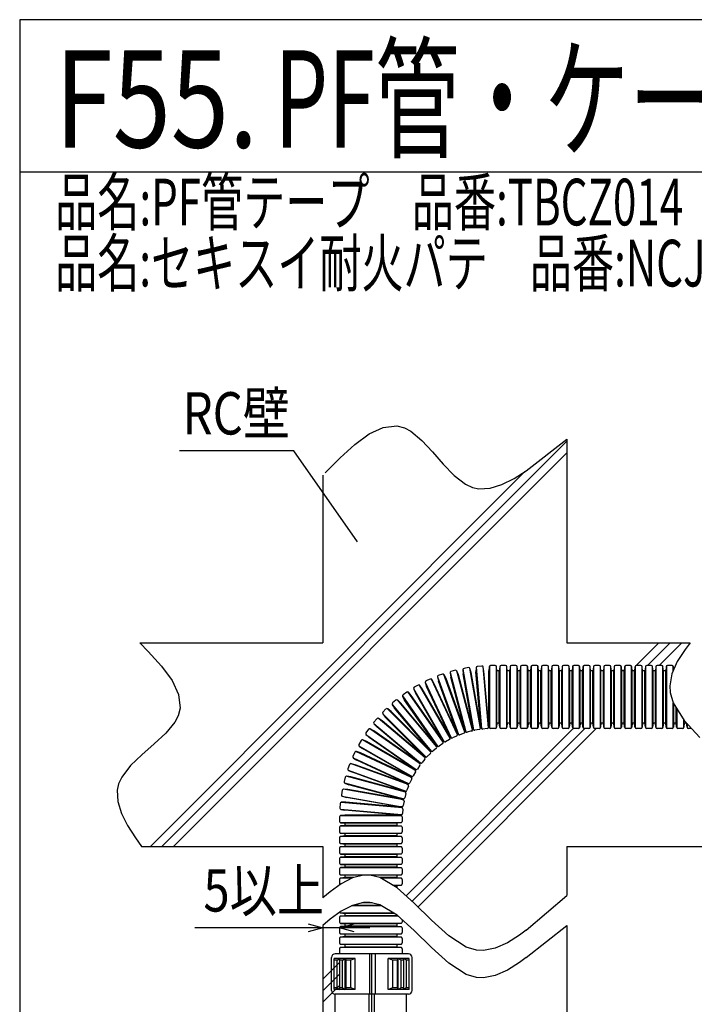
# Model space of a CAD drawing. Extents: x 7271 to 8606, y -7525 to -5689.
# Drawn here: x 7271 to 7603, y -6173 to -5689 of the extents above; entities that cross this region are included whole.
import ezdxf
from ezdxf.enums import TextEntityAlignment as Align

# ---------------------------------------------------------------- set-up
doc = ezdxf.new("R2010")
doc.units = 0
doc.header["$LTSCALE"] = 3
for name, color, linetype in [('TFAS-0004', 7, 'CONTINUOUS'), ('TFAS-0005', 7, 'CONTINUOUS'), ('TFAS-0006', 7, 'CONTINUOUS'), ('TFAS-0007', 7, 'CONTINUOUS'), ('TFAS-0014', 7, 'CONTINUOUS')]:
    doc.layers.add(name, color=color, linetype=linetype)
doc.styles.add('STYLE1', font='txt', dxfattribs={"bigfont": 'extfont2'})
doc.styles.add('STYLE2', font='txt', dxfattribs={"bigfont": 'extfont2'})
doc.styles.add('STYLE3', font='txt', dxfattribs={"bigfont": 'extfont2'})

# ---------------------------------------------------------------- blocks, each defined once
blk = doc.blocks.new('INS-GV1GF')
at = {"layer": 'TFAS-0006', "color": 7, "linetype": 'CONTINUOUS', "style": 'STYLE2'}
for s, width, p in [('品名:PF管テープ\u3000品番:TBCZ014', 0.66186, (-170.1, 28.5)), ('品名:セキスイ耐火パテ\u3000品番:NCJM001', 0.66116, (-170.1, -1.5))]:
    blk.add_text(s, height=22.95, dxfattribs=dict(at, width=width)).set_placement(p, align=Align.TOP_LEFT)
blk = doc.blocks.new('INS-G5SMB')
at = {"layer": 'TFAS-0014', "color": 7, "linetype": 'CONTINUOUS'}
for p, q in [((-19.82, 12.85), (-19.82, 29.05)), ((17.98, 30.85), (-18.02, 30.85)), ((-0.92, 11.05), (-0.92, 30.85)), ((-0.02, -14.6), (-0.02, 30.85)), ((1.78, 11.05), (1.78, 30.85)), ((19.78, 12.85), (19.78, 29.05)), ((-18.47, 13.3), (-18.47, 28.6)), ((-8.12, 28.6), (-18.47, 28.6)), ((-17.12, 27.7), (-18.47, 27.7)), ((-17.12, 27.7), (-15.77, 28.6)), ((-17.12, 25.24), (-17.12, 27.7)), ((-17.12, 14.2), (-17.12, 25.24)), ((-15.77, 13.3), (-15.77, 28.6)), ((-14.42, 27.7), (-15.77, 27.7)), ((-14.42, 27.7), (-13.07, 28.6)), ((-14.42, 14.2), (-14.42, 27.7)), ((-13.07, 13.3), (-13.07, 28.6)), ((-12.62, 27.7), (-13.07, 28.6)), ((-12.62, 14.2), (-12.62, 27.7)), ((-10.37, 27.7), (-12.62, 27.7)), ((-8.12, 28.6), (-10.37, 27.7)), ((-10.37, 14.2), (-10.37, 27.7)), ((-8.12, 13.3), (-8.12, 28.6)), ((8.08, 13.3), (8.08, 28.6)), ((10.33, 27.7), (8.08, 28.6)), ((18.43, 28.6), (8.08, 28.6)), ((10.33, 14.2), (10.33, 27.7)), ((12.58, 27.7), (10.33, 27.7)), ((12.58, 27.7), (13.03, 28.6)), ((12.58, 14.2), (12.58, 27.7)), ((13.03, 13.3), (13.03, 28.6)), ((14.38, 27.7), (13.03, 28.6)), ((14.38, 14.2), (14.38, 27.7)), ((15.17, 27.7), (14.38, 27.7)), ((15.73, 27.7), (15.17, 27.7)), ((15.73, 13.3), (15.73, 28.6)), ((17.08, 27.7), (15.73, 28.6)), ((17.08, 14.2), (17.08, 27.7)), ((18.43, 27.7), (17.08, 27.7)), ((18.43, 13.3), (18.43, 28.6)), ((14.38, 14.2), (14.38, 17.2)), ((-17.12, 14.2), (-18.47, 14.2)), ((-8.12, 13.3), (-18.47, 13.3)), ((-18.02, -12.35), (-18.02, 11.05)), ((17.98, 11.05), (-18.02, 11.05)), ((-17.12, 14.2), (-15.77, 13.3)), ((-14.42, 14.2), (-15.77, 14.2)), ((-14.42, 14.2), (-13.07, 13.3)), ((-12.62, 14.2), (-13.07, 13.3)), ((-10.37, 14.2), (-12.62, 14.2)), ((-8.12, 13.3), (-10.37, 14.2)), ((-1.37, -11.9), (-1.37, 11.05)), ((1.33, -11.9), (1.33, 11.05)), ((10.33, 14.2), (8.08, 13.3)), ((18.43, 13.3), (8.08, 13.3)), ((12.58, 14.2), (10.33, 14.2)), ((12.58, 14.2), (13.03, 13.3)), ((14.38, 14.2), (13.03, 13.3)), ((15.73, 14.2), (14.38, 14.2)), ((17.08, 14.2), (15.73, 13.3)), ((18.43, 14.2), (17.08, 14.2)), ((17.08, -12.35), (17.08, 11.05)), ((-18.92, -14.6), (-18.92, -12.35)), ((-18.02, -12.35), (-18.92, -12.35)), ((-18.02, -11.9), (17.08, -11.9)), ((-18.02, -12.35), (17.08, -12.35)), ((17.08, -12.35), (18.88, -12.35)), ((18.88, -14.6), (18.88, -12.35)), ((19.78, -14.6), (-19.82, -14.6)), ((-18.92, -14.6), (-19.82, -14.6)), ((-19.78, -23.31), (-19.78, -18.61)), ((-16.18, -25.45), (-16.18, -18.61)), ((-12.58, -25.45), (-12.58, -18.61)), ((-7.18, -25.45), (-7.18, -18.61)), ((-4.48, -25.45), (-4.48, -18.61)), ((4.52, -25.45), (4.52, -18.61)), ((7.22, -25.45), (7.22, -18.61)), ((12.62, -25.45), (12.62, -18.61)), ((16.22, -25.45), (16.22, -18.61)), ((19.78, -14.6), (18.88, -14.6)), ((19.82, -25.45), (19.82, -18.61)), ((-19.78, -25.45), (-19.78, -23.31)), ((-18.88, -26.35), (-17.08, -26.35)), ((16.22, -27.25), (-16.18, -27.25)), ((-16.18, -29.05), (-16.18, -27.25)), ((-15.28, -30.85), (-15.28, -27.25)), ((-8.08, -26.35), (-11.68, -26.35)), ((3.62, -26.35), (-3.58, -26.35)), ((11.72, -26.35), (8.12, -26.35)), ((15.32, -30.85), (15.32, -27.25)), ((16.22, -29.05), (16.22, -27.25)), ((18.92, -26.35), (17.12, -26.35)), ((15.32, -29.95), (-15.28, -29.95)), ((-15.28, -30.85), (15.32, -30.85))]:
    blk.add_line(p, q, dxfattribs=at)
for centre, radius, start, end in [((-18.02, 29.05), 1.8, 90, 180), ((17.98, 29.05), 1.8, 0, 90), ((-18.02, 12.85), 1.8, 180, 270), ((17.98, 12.85), 1.8, 270, 0), ((-18.88, -25.45), 0.9, 180, 270), ((-17.08, -25.45), 0.9, 270, 0), ((-16.18, -26.35), 0.9, 180, 270), ((-11.68, -25.45), 0.9, 180, 270), ((-8.08, -25.45), 0.9, 270, 0), ((-3.58, -25.45), 0.9, 180, 270), ((3.62, -25.45), 0.9, 270, 0), ((8.12, -25.45), 0.9, 180, 270), ((11.72, -25.45), 0.9, 270, 0), ((17.12, -25.45), 0.9, 180, 270), ((16.22, -26.35), 0.9, 270, 0), ((18.92, -25.45), 0.9, 270, 0), ((-15.28, -29.05), 0.9, 180, 270), ((15.32, -29.05), 0.9, 270, 0)]:
    blk.add_arc(centre, radius, start, end, dxfattribs=at)
blk = doc.blocks.new('INS-G81GE')
at = {"layer": 'TFAS-0014', "color": 7, "linetype": 'CONTINUOUS'}
for p, q in [((-19.09, 14.86), (-19.31, 12.83)), ((-19.03, 15.08), (-19.03, -15.08)), ((-16.22, 15.45), (-18.44, 15.45)), ((-15.63, -15.08), (-15.63, 15.08)), ((-15.35, 12.83), (-15.57, 14.86)), ((-13.98, 14.86), (-14.19, 12.83)), ((-13.92, 15.08), (-13.92, -15.08)), ((-11.1, 15.45), (-13.33, 15.45)), ((-10.51, -15.08), (-10.51, 15.08)), ((-10.24, 12.83), (-10.45, 14.86)), ((-8.86, 14.86), (-9.07, 12.83)), ((-8.8, 15.08), (-8.8, -15.08)), ((-5.98, 15.45), (-8.21, 15.45)), ((-5.39, -15.08), (-5.39, 15.08)), ((-5.12, 12.83), (-5.33, 14.86)), ((-3.74, 14.86), (-3.96, 12.83)), ((-3.68, 15.08), (-3.68, -15.08)), ((-0.86, 15.45), (-3.09, 15.45)), ((-0.28, -15.08), (-0.28, 15.08)), ((0, 12.83), (-0.21, 14.86)), ((1.38, 14.86), (1.16, 12.83)), ((1.44, 15.08), (1.44, -15.08)), ((4.25, 15.45), (2.03, 15.45)), ((4.84, -15.08), (4.84, 15.08)), ((5.12, 12.83), (4.9, 14.86)), ((6.49, 14.86), (6.28, 12.83)), ((6.56, 15.08), (6.56, -15.08)), ((9.37, 15.45), (7.14, 15.45)), ((9.96, -15.08), (9.96, 15.08)), ((10.24, 12.83), (10.02, 14.86)), ((11.61, 14.86), (11.4, 12.83)), ((11.67, 15.08), (11.67, -15.08)), ((14.49, 15.45), (12.26, 15.45)), ((15.08, -15.08), (15.08, 15.08)), ((15.35, 12.83), (15.14, 14.86)), ((16.73, 14.86), (16.52, 12.83)), ((16.79, 15.08), (16.79, -15.08)), ((19.61, 15.45), (17.38, 15.45)), ((20.2, -15.08), (20.2, 15.08)), ((20.47, 12.83), (20.26, 14.86)), ((-19.31, 12.83), (-20.47, 12.83)), ((-19.31, -12.83), (-19.31, 12.83)), ((-14.19, 12.83), (-15.35, 12.83)), ((-15.35, -12.83), (-15.35, 12.83)), ((-14.19, -12.83), (-14.19, 12.83)), ((-9.07, 12.83), (-10.24, 12.83)), ((-10.24, -12.83), (-10.24, 12.83)), ((-9.07, -12.83), (-9.07, 12.83)), ((-3.96, 12.83), (-5.12, 12.83)), ((-5.12, -12.83), (-5.12, 12.83)), ((-3.96, -12.83), (-3.96, 12.83)), ((1.16, 12.83), (0, 12.83)), ((0, -12.83), (0, 12.83)), ((1.16, -12.83), (1.16, 12.83)), ((5.12, -12.83), (5.12, 12.83)), ((6.28, 12.83), (5.12, 12.83)), ((6.28, -12.83), (6.28, 12.83)), ((11.4, 12.83), (10.24, 12.83)), ((10.24, -12.83), (10.24, 12.83)), ((11.4, -12.83), (11.4, 12.83)), ((16.52, 12.83), (15.35, 12.83)), ((15.35, -12.83), (15.35, 12.83)), ((16.52, -12.83), (16.52, 12.83)), ((20.47, -12.83), (20.47, 12.83)), ((-19.31, -12.83), (-20.47, -12.83)), ((-19.09, -14.86), (-19.31, -12.83)), ((-15.35, -12.83), (-15.57, -14.86)), ((-14.19, -12.83), (-15.35, -12.83)), ((-13.98, -14.86), (-14.19, -12.83)), ((-10.24, -12.83), (-10.45, -14.86)), ((-9.07, -12.83), (-10.24, -12.83)), ((-8.86, -14.86), (-9.07, -12.83)), ((-5.12, -12.83), (-5.33, -14.86)), ((-3.96, -12.83), (-5.12, -12.83)), ((-3.74, -14.86), (-3.96, -12.83)), ((0, -12.83), (-0.21, -14.86)), ((1.16, -12.83), (0, -12.83)), ((1.38, -14.86), (1.16, -12.83)), ((5.12, -12.83), (4.9, -14.86)), ((6.28, -12.83), (5.12, -12.83)), ((6.49, -14.86), (6.28, -12.83)), ((10.24, -12.83), (10.02, -14.86)), ((11.4, -12.83), (10.24, -12.83)), ((11.61, -14.86), (11.4, -12.83)), ((15.35, -12.83), (15.14, -14.86)), ((16.52, -12.83), (15.35, -12.83)), ((16.73, -14.86), (16.52, -12.83)), ((20.47, -12.83), (20.26, -14.86)), ((-16.22, -15.45), (-18.44, -15.45)), ((-11.1, -15.45), (-13.33, -15.45)), ((-5.98, -15.45), (-8.21, -15.45)), ((-0.86, -15.45), (-3.09, -15.45)), ((4.25, -15.45), (2.03, -15.45)), ((9.37, -15.45), (7.14, -15.45)), ((14.49, -15.45), (12.26, -15.45)), ((19.61, -15.45), (17.38, -15.45))]:
    blk.add_line(p, q, dxfattribs=at)
for centre, start, end in [((-18.44, 14.79), 90, 174), ((-16.22, 14.79), 6, 90), ((-13.33, 14.79), 90, 174), ((-11.1, 14.79), 6, 90), ((-8.21, 14.79), 90, 174), ((-5.98, 14.79), 6, 90), ((-3.09, 14.79), 90, 174), ((-0.86, 14.79), 6, 90), ((2.03, 14.79), 90, 174), ((4.25, 14.79), 6, 90), ((7.14, 14.79), 90, 174), ((9.37, 14.79), 6, 90), ((12.26, 14.79), 90, 174), ((14.49, 14.79), 6, 90), ((17.38, 14.79), 90, 174), ((19.61, 14.79), 6, 90), ((-18.44, -14.79), 186, 270), ((-16.22, -14.79), 270, 354), ((-13.33, -14.79), 186, 270), ((-11.1, -14.79), 270, 354), ((-8.21, -14.79), 186, 270), ((-5.98, -14.79), 270, 354), ((-3.09, -14.79), 186, 270), ((-0.86, -14.79), 270, 354), ((2.03, -14.79), 186, 270), ((4.25, -14.79), 270, 354), ((7.14, -14.79), 186, 270), ((9.37, -14.79), 270, 354), ((12.26, -14.79), 186, 270), ((14.49, -14.79), 270, 354), ((17.38, -14.79), 186, 270), ((19.61, -14.79), 270, 354)]:
    blk.add_arc(centre, 0.655, start, end, dxfattribs=at)
blk = doc.blocks.new('INS-G7K2R')
at = {"layer": 'TFAS-0014', "color": 7, "linetype": 'CONTINUOUS'}
for p, q in [((37.85, 38.71), (35.62, 38.71)), ((11.98, 34.54), (9.89, 33.78)), ((22.97, 6.06), (12.66, 34.4)), ((13.68, 32.38), (12.79, 34.22)), ((15.66, 35.34), (23.46, 6.22)), ((15.66, 35.12), (15.98, 33.1)), ((18.28, 36.43), (16.13, 35.85)), ((26.75, 7.1), (18.95, 36.23)), ((19.8, 34.12), (19.06, 36.03)), ((26.44, 9.34), (19.8, 34.12)), ((22, 36.68), (22.14, 34.64)), ((22.02, 36.91), (27.26, 7.21)), ((26.6, 9.38), (22.14, 34.64)), ((24.73, 37.76), (22.54, 37.37)), ((30.61, 7.8), (25.37, 37.5)), ((26.04, 35.33), (25.47, 37.3)), ((30.49, 10.06), (26.04, 35.33)), ((28.45, 37.69), (28.42, 35.64)), ((30.65, 10.09), (28.42, 35.64)), ((28.5, 37.91), (31.12, 7.87)), ((31.27, 38.52), (29.05, 38.33)), ((34.52, 8.17), (31.89, 38.21)), ((32.36, 35.99), (31.97, 38)), ((34.59, 10.43), (32.36, 35.99)), ((34.97, 38.13), (34.76, 36.09)), ((34.76, 10.44), (34.76, 36.09)), ((35.03, 38.34), (35.03, 8.19)), ((38.44, 8.19), (38.44, 38.34)), ((38.71, 36.09), (38.5, 38.13)), ((38.71, 10.44), (38.71, 36.09)), ((-0.02, 29.16), (-1.95, 28.05)), ((15.75, 3.02), (0.67, 29.14)), ((3.46, 30.59), (16.21, 3.26)), ((3.5, 30.37), (4.16, 28.43)), ((5.86, 32.11), (3.84, 31.17)), ((19.29, 4.7), (6.55, 32.03)), ((7.75, 30.11), (6.7, 31.86)), ((18.59, 6.85), (7.75, 30.11)), ((9.46, 33.23), (19.77, 4.9)), ((9.47, 33.01), (9.97, 31.03)), ((18.74, 6.92), (9.97, 31.03)), ((22.46, 8.27), (13.68, 32.38)), ((22.62, 8.32), (15.98, 33.1)), ((-5.63, 25.71), (-7.45, 24.43)), ((12.36, 1.04), (-4.93, 25.74)), ((-3.42, 24.06), (-4.76, 25.6)), ((-2.28, 27.43), (12.8, 1.32)), ((-2.22, 27.22), (-1.39, 25.35)), ((11.44, 3.13), (-1.39, 25.35)), ((2.03, 27.33), (0.83, 28.98)), ((14.86, 5.11), (2.03, 27.33)), ((15.01, 5.18), (4.16, 28.43)), ((-12.83, 19.68), (6.56, -3.42)), ((-12.74, 19.48), (-11.59, 17.78)), ((-10.91, 21.78), (-12.61, 20.35)), ((9.16, -1.23), (-10.22, 21.87)), ((-8.56, 20.33), (-10.03, 21.75)), ((7.93, 0.67), (-8.56, 20.33)), ((-7.72, 23.79), (9.57, -0.91)), ((-7.65, 23.58), (-6.66, 21.79)), ((8.06, 0.77), (-6.66, 21.79)), ((11.3, 3.04), (-3.42, 24.06)), ((-17.56, 15.15), (3.77, -6.17)), ((-17.45, 14.95), (-16.16, 13.36)), ((-15.83, 17.4), (-17.4, 15.83)), ((6.17, -3.77), (-15.15, 17.56)), ((-13.36, 16.16), (-14.95, 17.45)), ((4.78, -1.98), (-13.36, 16.16)), ((4.9, -1.87), (-11.59, 17.78)), ((-21.87, 10.22), (1.23, -9.16)), ((-20.35, 12.61), (-21.78, 10.91)), ((-21.75, 10.03), (-20.33, 8.56)), ((3.42, -6.55), (-19.68, 12.83)), ((-17.78, 11.59), (-19.48, 12.74)), ((1.87, -4.9), (-17.78, 11.59)), ((1.98, -4.78), (-16.16, 13.36)), ((30.49, 10.06), (30.63, 8.02)), ((31.04, 8.08), (30.65, 10.09)), ((34.59, 10.43), (34.56, 8.39)), ((34.97, 8.4), (34.76, 10.44)), ((38.71, 10.44), (38.5, 8.4)), ((-25.74, 4.93), (-1.04, -12.36)), ((-24.43, 7.45), (-25.71, 5.63)), ((0.91, -9.57), (-23.79, 7.72)), ((-21.79, 6.66), (-23.58, 7.65)), ((-0.77, -8.06), (-21.79, 6.66)), ((-0.67, -7.93), (-20.33, 8.56)), ((14.86, 5.11), (15.69, 3.24)), ((16.06, 3.43), (15.01, 5.18)), ((18.59, 6.85), (19.26, 4.92)), ((19.64, 5.08), (18.74, 6.92)), ((22.54, 5.51), (20.45, 4.75)), ((22.46, 8.27), (22.95, 6.29)), ((23.35, 6.41), (22.62, 8.32)), ((26.28, 6.59), (24.13, 6.01)), ((26.44, 9.34), (26.76, 7.32)), ((27.16, 7.41), (26.6, 9.38)), ((30.09, 7.33), (27.9, 6.95)), ((33.96, 7.75), (31.74, 7.55)), ((37.85, 7.82), (35.62, 7.82)), ((-28.05, 1.95), (-29.16, 0.03)), ((-1.32, -12.8), (-27.43, 2.28)), ((-25.35, 1.39), (-27.21, 2.22)), ((-25.6, 4.76), (-24.06, 3.42)), ((-3.13, -11.44), (-25.35, 1.39)), ((-3.04, -11.3), (-24.06, 3.42)), ((7.93, 0.67), (9.07, -1.02)), ((9.4, -0.77), (8.06, 0.77)), ((12.09, 0.4), (10.27, -0.88)), ((11.3, 3.04), (12.29, 1.25)), ((12.64, 1.47), (11.44, 3.13)), ((15.42, 2.41), (13.5, 1.29)), ((18.92, 4.11), (16.9, 3.17)), ((-31.17, -3.84), (-32.11, -5.86)), ((-3.26, -16.21), (-30.59, -3.46)), ((-28.43, -4.16), (-30.37, -3.5)), ((-29.13, -0.67), (-3.02, -15.75)), ((-28.98, -0.83), (-27.32, -2.03)), ((-5.18, -15.01), (-28.43, -4.16)), ((-5.11, -14.86), (-27.32, -2.03)), ((3.57, -6.06), (1.98, -4.78)), ((6.02, -4.44), (4.45, -6.02)), ((4.78, -1.98), (6.06, -3.57)), ((6.37, -3.29), (4.9, -1.87)), ((8.95, -1.89), (7.25, -3.32)), ((-4.9, -19.77), (-33.23, -9.46)), ((-31.02, -9.97), (-33.01, -9.47)), ((-32.03, -6.55), (-4.7, -19.29)), ((-31.86, -6.7), (-30.11, -7.75)), ((-6.85, -18.59), (-30.11, -7.75)), ((-0.77, -8.06), (0.77, -9.4)), ((1.02, -9.07), (-0.67, -7.93)), ((1.87, -4.9), (3.29, -6.37)), ((3.32, -7.24), (1.89, -8.95)), ((-33.78, -9.88), (-34.54, -11.98)), ((-34.4, -12.66), (-6.06, -22.97)), ((-34.21, -12.79), (-32.38, -13.68)), ((-8.27, -22.46), (-32.38, -13.68)), ((-6.91, -18.74), (-31.02, -9.97)), ((-3.13, -11.44), (-1.47, -12.64)), ((-1.25, -12.29), (-3.04, -11.3)), ((-1.29, -13.49), (-2.4, -15.42)), ((0.88, -10.27), (-0.4, -12.09)), ((-35.85, -16.13), (-36.43, -18.28)), ((-36.22, -18.95), (-7.1, -26.75)), ((-36.03, -19.06), (-34.12, -19.8)), ((-6.22, -23.46), (-35.34, -15.66)), ((-33.1, -15.97), (-35.12, -15.66)), ((-8.32, -22.62), (-33.1, -15.97)), ((-6.91, -18.74), (-5.08, -19.64)), ((-4.92, -19.26), (-6.85, -18.59)), ((-5.18, -15.01), (-3.43, -16.06)), ((-3.24, -15.69), (-5.11, -14.86)), ((-3.17, -16.9), (-4.11, -18.91)), ((-37.37, -22.54), (-37.76, -24.73)), ((-7.21, -27.26), (-36.91, -22.02)), ((-34.64, -22.14), (-36.68, -22)), ((-9.38, -26.6), (-34.64, -22.14)), ((-9.34, -26.44), (-34.12, -19.8)), ((-8.32, -22.62), (-6.41, -23.35)), ((-6.28, -22.95), (-8.27, -22.46)), ((-6.01, -24.13), (-6.59, -26.28)), ((-4.75, -20.45), (-5.51, -22.54)), ((-7.87, -31.12), (-37.91, -28.5)), ((-35.64, -28.42), (-37.69, -28.45)), ((-37.5, -25.37), (-7.8, -30.61)), ((-37.29, -25.47), (-35.33, -26.04)), ((-10.08, -30.65), (-35.64, -28.42)), ((-10.06, -30.49), (-35.33, -26.04)), ((-9.38, -26.6), (-7.41, -27.16)), ((-7.32, -26.76), (-9.34, -26.44)), ((-6.95, -27.9), (-7.33, -30.09)), ((-38.33, -29.05), (-38.52, -31.27)), ((-38.2, -31.89), (-8.16, -34.52)), ((-37.99, -31.97), (-35.99, -32.36)), ((-10.43, -34.59), (-35.99, -32.36)), ((-10.08, -30.65), (-8.08, -31.04)), ((-8.02, -30.63), (-10.06, -30.49)), ((-7.55, -31.74), (-7.74, -33.96)), ((-38.71, -35.62), (-38.71, -37.85)), ((-8.19, -35.03), (-38.34, -35.03)), ((-38.34, -38.44), (-8.19, -38.44)), ((-36.09, -34.76), (-38.13, -34.97)), ((-38.13, -38.5), (-36.09, -38.71)), ((-10.44, -34.76), (-36.09, -34.76)), ((-10.44, -34.76), (-8.4, -34.97)), ((-8.4, -38.5), (-10.44, -38.71)), ((-8.39, -34.56), (-10.43, -34.59)), ((-7.82, -35.62), (-7.82, -37.85)), ((-10.44, -38.71), (-36.09, -38.71))]:
    blk.add_line(p, q, dxfattribs=at)
for centre, start, end in [((35.62, 38.06), 90, 174), ((37.85, 38.06), 6, 90), ((12.2, 33.93), 26, 110), ((16.3, 35.22), 105, 189), ((18.45, 35.8), 21, 105), ((22.65, 36.73), 100, 184), ((24.84, 37.12), 16, 100), ((29.11, 37.68), 95, 179), ((31.33, 37.87), 11, 95), ((0.3, 28.59), 36, 120), ((4.12, 30.58), 115, 199), ((6.14, 31.52), 31, 115), ((10.11, 33.17), 110, 194), ((-7.08, 23.89), 125, 209), ((-5.25, 25.17), 41, 125), ((-1.62, 27.48), 120, 204), ((-12.19, 19.84), 130, 214), ((-10.49, 21.28), 46, 130), ((-16.94, 15.37), 135, 219), ((-15.36, 16.94), 51, 135), ((-21.27, 10.49), 140, 224), ((-19.84, 12.19), 56, 140), ((-25.17, 5.25), 145, 229), ((-23.89, 7.08), 61, 145), ((18.64, 4.71), 295, 19), ((20.23, 5.37), 206, 290), ((22.32, 6.13), 290, 14), ((23.96, 6.64), 201, 285), ((26.11, 7.22), 285, 9), ((27.79, 7.59), 196, 280), ((29.98, 7.98), 280, 4), ((31.69, 8.2), 191, 275), ((33.9, 8.4), 275, 359), ((35.62, 8.47), 186, 270), ((37.85, 8.47), 270, 354), ((-28.59, -0.3), 150, 234), ((-27.48, 1.63), 66, 150), ((11.72, 0.94), 305, 29), ((13.17, 1.86), 216, 300), ((15.1, 2.97), 300, 24), ((16.62, 3.77), 211, 295), ((-30.58, -4.12), 71, 155), ((5.56, -3.98), 315, 39), ((6.82, -2.82), 226, 310), ((8.53, -1.39), 310, 34), ((9.89, -0.34), 221, 305), ((-33.17, -10.11), 76, 160), ((-31.52, -6.13), 155, 239), ((0.34, -9.89), 325, 49), ((1.39, -8.53), 236, 320), ((2.82, -6.82), 320, 44), ((3.98, -5.56), 231, 315), ((-33.93, -12.2), 160, 244), ((-1.86, -13.17), 330, 54), ((-0.93, -11.72), 241, 325), ((-35.8, -18.45), 165, 249), ((-35.22, -16.3), 81, 165), ((-4.71, -18.64), 251, 335), ((-3.77, -16.62), 335, 59), ((-2.97, -15.09), 246, 330), ((-36.73, -22.65), 86, 170), ((-6.64, -23.96), 345, 69), ((-6.13, -22.32), 256, 340), ((-5.36, -20.23), 340, 64), ((-37.68, -29.11), 91, 175), ((-37.11, -24.84), 170, 254), ((-7.59, -27.79), 350, 74), ((-7.22, -26.11), 261, 345), ((-37.87, -31.32), 175, 259), ((-8.2, -31.69), 355, 79), ((-7.98, -29.98), 266, 350), ((-38.06, -35.62), 96, 180), ((-38.06, -37.85), 180, 264), ((-8.47, -35.62), 0, 84), ((-8.47, -37.85), 276, 0), ((-8.4, -33.9), 271, 355)]:
    blk.add_arc(centre, 0.655, start, end, dxfattribs=at)
blk = doc.blocks.new('INS-G95JL')
at = {"layer": 'TFAS-0014', "color": 7, "linetype": 'CONTINUOUS'}
for p, q in [((-19.09, 14.86), (-19.31, 12.83)), ((-19.03, 15.08), (-19.03, -15.08)), ((-16.22, 15.45), (-18.44, 15.45)), ((-15.63, -15.08), (-15.63, 15.08)), ((-15.35, 12.83), (-15.57, 14.86)), ((-13.98, 14.86), (-14.19, 12.83)), ((-13.91, 15.08), (-13.91, -15.08)), ((-11.1, 15.45), (-13.33, 15.45)), ((-10.51, -15.08), (-10.51, 15.08)), ((-10.23, 12.83), (-10.45, 14.86)), ((-8.86, 14.86), (-9.07, 12.83)), ((-8.8, 15.08), (-8.8, -15.08)), ((-5.98, 15.45), (-8.21, 15.45)), ((-5.39, -15.08), (-5.39, 15.08)), ((-5.12, 12.83), (-5.33, 14.86)), ((-3.74, 14.86), (-3.95, 12.83)), ((-3.68, 15.08), (-3.68, -15.08)), ((-0.86, 15.45), (-3.09, 15.45)), ((-0.27, -15.08), (-0.27, 15.08)), ((0, 12.83), (-0.21, 14.86)), ((1.38, 14.86), (1.16, 12.83)), ((1.44, 15.08), (1.44, -15.08)), ((4.25, 15.45), (2.03, 15.45)), ((4.84, -15.08), (4.84, 15.08)), ((5.12, 12.83), (4.9, 14.86)), ((6.49, 14.86), (6.28, 12.83)), ((6.56, 15.08), (6.56, -15.08)), ((9.37, 15.45), (7.15, 15.45)), ((9.96, -15.08), (9.96, 15.08)), ((10.24, 12.83), (10.02, 14.86)), ((11.61, 14.86), (11.4, 12.83)), ((11.67, 15.08), (11.67, -15.08)), ((14.49, 15.45), (12.26, 15.45)), ((15.08, -15.08), (15.08, 15.08)), ((15.35, 12.83), (15.14, 14.86)), ((16.73, 14.86), (16.52, 12.83)), ((16.79, 15.08), (16.79, -15.08)), ((19.61, 15.45), (17.38, 15.45)), ((20.2, -15.08), (20.2, 15.08)), ((20.47, 12.83), (20.26, 14.86)), ((-19.31, 12.83), (-20.47, 12.83)), ((-19.31, -12.83), (-19.31, 12.83)), ((-14.19, 12.83), (-15.35, 12.83)), ((-15.35, -12.83), (-15.35, 12.83)), ((-14.19, -12.83), (-14.19, 12.83)), ((-9.07, 12.83), (-10.23, 12.83)), ((-10.23, -12.83), (-10.23, 12.83)), ((-9.07, -12.83), (-9.07, 12.83)), ((-3.95, 12.83), (-5.12, 12.83)), ((-5.12, -12.83), (-5.12, 12.83)), ((-3.95, -12.83), (-3.95, 12.83)), ((1.16, 12.83), (0, 12.83)), ((0, -12.83), (0, 12.83)), ((1.16, -12.83), (1.16, 12.83)), ((5.12, -12.83), (5.12, 12.83)), ((6.28, 12.83), (5.12, 12.83)), ((6.28, -12.83), (6.28, 12.83)), ((11.4, 12.83), (10.24, 12.83)), ((10.24, -12.83), (10.24, 12.83)), ((11.4, -12.83), (11.4, 12.83)), ((16.52, 12.83), (15.35, 12.83)), ((15.35, -12.83), (15.35, 12.83)), ((16.52, -12.83), (16.52, 12.83)), ((20.47, -12.83), (20.47, 12.83)), ((-19.31, -12.83), (-20.47, -12.83)), ((-19.09, -14.86), (-19.31, -12.83)), ((-15.35, -12.83), (-15.57, -14.86)), ((-14.19, -12.83), (-15.35, -12.83)), ((-13.98, -14.86), (-14.19, -12.83)), ((-10.23, -12.83), (-10.45, -14.86)), ((-9.07, -12.83), (-10.23, -12.83)), ((-8.86, -14.86), (-9.07, -12.83)), ((-5.12, -12.83), (-5.33, -14.86)), ((-3.95, -12.83), (-5.12, -12.83)), ((-3.74, -14.86), (-3.95, -12.83)), ((0, -12.83), (-0.21, -14.86)), ((1.16, -12.83), (0, -12.83)), ((1.38, -14.86), (1.16, -12.83)), ((5.12, -12.83), (4.9, -14.86)), ((6.28, -12.83), (5.12, -12.83)), ((6.49, -14.86), (6.28, -12.83)), ((10.24, -12.83), (10.02, -14.86)), ((11.4, -12.83), (10.24, -12.83)), ((11.61, -14.86), (11.4, -12.83)), ((15.35, -12.83), (15.14, -14.86)), ((16.52, -12.83), (15.35, -12.83)), ((16.73, -14.86), (16.52, -12.83)), ((20.47, -12.83), (20.26, -14.86)), ((-16.22, -15.45), (-18.44, -15.45)), ((-11.1, -15.45), (-13.33, -15.45)), ((-5.98, -15.45), (-8.21, -15.45)), ((-0.86, -15.45), (-3.09, -15.45)), ((4.25, -15.45), (2.03, -15.45)), ((9.37, -15.45), (7.15, -15.45)), ((14.49, -15.45), (12.26, -15.45)), ((19.61, -15.45), (17.38, -15.45))]:
    blk.add_line(p, q, dxfattribs=at)
for centre, start, end in [((-18.44, 14.79), 90, 174), ((-16.22, 14.79), 6, 90), ((-13.33, 14.79), 90, 174), ((-11.1, 14.79), 6, 90), ((-8.21, 14.79), 90, 174), ((-5.98, 14.79), 6, 90), ((-3.09, 14.79), 90, 174), ((-0.86, 14.79), 6, 90), ((2.03, 14.79), 90, 174), ((4.25, 14.79), 6, 90), ((7.15, 14.79), 90, 174), ((9.37, 14.79), 6, 90), ((12.26, 14.79), 90, 174), ((14.49, 14.79), 6, 90), ((17.38, 14.79), 90, 174), ((19.61, 14.79), 6, 90), ((-18.44, -14.79), 186, 270), ((-16.22, -14.79), 270, 354), ((-13.33, -14.79), 186, 270), ((-11.1, -14.79), 270, 354), ((-8.21, -14.79), 186, 270), ((-5.98, -14.79), 270, 354), ((-3.09, -14.79), 186, 270), ((-0.86, -14.79), 270, 354), ((2.03, -14.79), 186, 270), ((4.25, -14.79), 270, 354), ((7.15, -14.79), 186, 270), ((9.37, -14.79), 270, 354), ((12.26, -14.79), 186, 270), ((14.49, -14.79), 270, 354), ((17.38, -14.79), 186, 270), ((19.61, -14.79), 270, 354)]:
    blk.add_arc(centre, 0.655, start, end, dxfattribs=at)
blk = doc.blocks.new('INS-G8727')
at = {"layer": 'TFAS-0005', "color": 7, "linetype": 'CONTINUOUS'}
blk.add_lwpolyline([(43.74, -36.61), (12.46, 8.11), (-43.73, 8.11)], dxfattribs=at)
at = {"layer": 'TFAS-0005', "color": 7, "linetype": 'CONTINUOUS', "style": 'STYLE3', "width": 0.818213}
blk.add_text('RC壁', height=20.79, dxfattribs=at).set_placement((-42.23, 9.61), align=Align.BOTTOM_LEFT)
blk = doc.blocks.new('INS-DRMNP')
at = {"layer": 'TFAS-0005', "color": 7, "linetype": 'CONTINUOUS'}
for p, q in [((7428.27, -6135.33), (7357.15, -6135.33)), ((7443.27, -6135.33), (7428.27, -6135.33))]:
    blk.add_line(p, q, dxfattribs=at)
for points in [[(7412.83, -6133.39), (7420.07, -6135.33), (7412.83, -6137.27)], [(7435.52, -6137.27), (7428.27, -6135.33), (7435.52, -6133.39)]]:
    blk.add_lwpolyline(points, dxfattribs=at)
at = {"layer": 'TFAS-0005', "color": 7, "linetype": 'CONTINUOUS', "style": 'STYLE3', "width": 0.818213}
blk.add_text('5以上', height=20.79, dxfattribs=at).set_placement((7391.05, -6133.83), align=Align.BOTTOM_CENTER)

msp = doc.modelspace()

# ---------------------------------------------------------------- linework, layer by layer
at = {"layer": 'TFAS-0004', "color": 7, "linetype": 'CONTINUOUS'}
msp.add_line((8606.023, -5764.118), (7271.023, -5764.118), dxfattribs=at)
msp.add_lwpolyline([(7271.023, -6581.618), (8606.023, -6581.618), (8606.023, -5689.118), (7271.023, -5689.118)], close=True, dxfattribs=at)
at = {"layer": 'TFAS-0007', "color": 7, "linetype": 'CONTINUOUS'}
for p, q in [((7442.893, -5892.687), (7449.806, -5889.485)), ((7449.806, -5889.485), (7456.474, -5888.753)), ((7456.474, -5888.753), (7460.208, -5889.674)), ((7460.208, -5889.674), (7463.396, -5891.359)), ((7463.396, -5891.359), (7468.752, -5895.805)), ((7340.977, -6095.331), (7540.072, -5896.236)), ((7435.789, -5897.822), (7442.893, -5892.687)), ((7468.752, -5895.805), (7474.018, -5901.476)), ((7520.072, -5910.785), (7540.098, -5895.31)), ((7540.072, -5895.31), (7540.072, -5995.331)), ((7346.634, -6095.331), (7540.072, -5901.893)), ((7428.546, -5904.348), (7435.789, -5897.822)), ((7474.018, -5901.476), (7479.295, -5907.53)), ((7421.219, -5911.727), (7428.546, -5904.348)), ((7335.32, -6095.331), (7519.508, -5911.143)), ((7479.295, -5907.53), (7484.689, -5913.124)), ((7514.127, -5914.564), (7520.072, -5910.785)), ((7420.072, -5912.926), (7420.072, -5995.331)), ((7484.689, -5913.124), (7490.3, -5917.416)), ((7508.163, -5917.572), (7514.127, -5914.564)), ((7490.3, -5917.416), (7493.696, -5918.976)), ((7493.696, -5918.976), (7496.805, -5919.653)), ((7496.805, -5919.653), (7502.373, -5919.38)), ((7502.373, -5919.38), (7508.163, -5917.572)), ((7330.072, -5995.331), (7334.28, -5999.509)), ((7330.072, -5995.331), (7420.072, -5995.331)), ((7540.072, -5995.331), (7600.703, -5995.331)), ((7574.153, -6006.498), (7585.32, -5995.331)), ((7579.81, -6006.498), (7590.977, -5995.331)), ((7585.467, -6006.498), (7596.634, -5995.331)), ((7598.237, -5998.525), (7594.418, -6004.536)), ((7600.703, -5995.331), (7598.237, -5998.525)), ((7334.28, -5999.509), (7340.806, -6006.751)), ((7340.806, -6006.751), (7345.941, -6013.856)), ((7594.418, -6004.536), (7591.785, -6010.492)), ((7591.785, -6010.492), (7590.668, -6016.375)), ((7345.941, -6013.856), (7349.143, -6020.769)), ((7590.668, -6016.375), (7590.845, -6019.749)), ((7349.143, -6020.769), (7349.875, -6027.437)), ((7590.845, -6019.749), (7592.362, -6024.82)), ((7349.875, -6027.437), (7348.954, -6031.17)), ((7592.362, -6024.82), (7597.816, -6033.421)), ((7348.954, -6031.17), (7347.269, -6034.359)), ((7347.269, -6034.359), (7342.823, -6039.715)), ((7461.042, -6119.609), (7543.258, -6037.393)), ((7464.029, -6122.279), (7548.915, -6037.393)), ((7466.916, -6125.048), (7554.572, -6037.393)), ((7597.816, -6033.421), (7605.518, -6041.898)), ((7342.823, -6039.715), (7337.152, -6044.98)), ((7337.152, -6044.98), (7331.098, -6050.258)), ((7331.098, -6050.258), (7325.504, -6055.651)), ((7325.504, -6055.651), (7321.212, -6061.263)), ((7321.212, -6061.263), (7319.652, -6064.659)), ((7319.652, -6064.659), (7318.975, -6067.767)), ((7318.975, -6067.767), (7319.248, -6073.336)), ((7319.248, -6073.336), (7321.056, -6079.126)), ((7321.056, -6079.126), (7324.064, -6085.09)), ((7324.064, -6085.09), (7327.936, -6091.18)), ((7327.936, -6091.18), (7330.899, -6095.331)), ((7330.899, -6095.331), (7420.072, -6095.331)), ((7420.072, -6095.331), (7420.072, -6120.671)), ((7540.072, -6095.331), (7540.072, -6119.525)), ((7540.072, -6095.331), (7616.467, -6095.331)), ((7440.107, -6109.446), (7434.659, -6110.847)), ((7443.242, -6109.41), (7440.107, -6109.446)), ((7448.208, -6110.628), (7443.242, -6109.41)), ((7429.165, -6113.677), (7423.635, -6117.624)), ((7434.659, -6110.847), (7429.165, -6113.677)), ((7456.68, -6115.711), (7448.208, -6110.628)), ((7423.635, -6117.624), (7420.072, -6120.671)), ((7465.092, -6123.228), (7456.68, -6115.711)), ((7520.072, -6136.435), (7540.072, -6119.525)), ((7434.659, -6124.305), (7429.165, -6127.135)), ((7440.107, -6122.904), (7434.659, -6124.305)), ((7443.242, -6122.869), (7440.107, -6122.904)), ((7448.208, -6124.086), (7443.242, -6122.869)), ((7456.68, -6129.169), (7448.208, -6124.086)), ((7473.504, -6131.619), (7465.092, -6123.228)), ((7429.165, -6127.135), (7423.635, -6131.082)), ((7465.092, -6136.686), (7456.68, -6129.169)), ((7423.635, -6131.082), (7420.072, -6134.129)), ((7420.072, -6134.129), (7420.072, -6197.686)), ((7481.981, -6139.322), (7473.504, -6131.619)), ((7520.072, -6149.893), (7540.072, -6134.207)), ((7540.072, -6134.207), (7540.072, -6427.037)), ((7473.504, -6145.077), (7465.092, -6136.686)), ((7490.583, -6144.776), (7481.981, -6139.322)), ((7516.878, -6138.901), (7510.866, -6142.719)), ((7520.072, -6136.435), (7516.878, -6138.901)), ((7510.866, -6142.719), (7504.911, -6145.353)), ((7481.981, -6152.78), (7473.504, -6145.077)), ((7495.654, -6146.293), (7490.583, -6144.776)), ((7499.027, -6146.47), (7495.654, -6146.293)), ((7504.911, -6145.353), (7499.027, -6146.47)), ((7420.072, -6160.579), (7428.275, -6152.376)), ((7490.583, -6158.234), (7481.981, -6152.78)), ((7516.878, -6152.359), (7510.866, -6156.177)), ((7520.072, -6149.893), (7516.878, -6152.359)), ((7420.072, -6166.236), (7428.275, -6158.033)), ((7495.654, -6159.751), (7490.583, -6158.234)), ((7510.866, -6156.177), (7504.911, -6158.811)), ((7499.027, -6159.928), (7495.654, -6159.751)), ((7504.911, -6158.811), (7499.027, -6159.928)), ((7420.072, -6171.893), (7428.275, -6163.69))]:
    msp.add_line(p, q, dxfattribs=at)
at = {"layer": 'TFAS-0014', "color": 7, "linetype": 'CONTINUOUS'}
for p, q in [((7588.958, -6007.084), (7588.744, -6009.117)), ((7589.02, -6006.868), (7589.02, -6037.023)), ((7591.835, -6006.498), (7589.609, -6006.498)), ((7592.424, -6009.046), (7592.424, -6006.868)), ((7592.641, -6008.557), (7592.486, -6007.084)), ((7588.744, -6009.117), (7587.582, -6009.117)), ((7588.744, -6034.774), (7588.744, -6009.117)), ((7592.424, -6037.023), (7592.424, -6024.918)), ((7592.7, -6034.774), (7592.7, -6025.352)), ((7593.862, -6034.774), (7593.862, -6027.185)), ((7594.137, -6027.62), (7594.137, -6037.023)), ((7588.744, -6034.774), (7587.582, -6034.774)), ((7588.958, -6036.807), (7588.744, -6034.774)), ((7591.835, -6037.393), (7589.609, -6037.393)), ((7592.7, -6034.774), (7592.486, -6036.807)), ((7593.862, -6034.774), (7592.7, -6034.774)), ((7594.076, -6036.807), (7593.862, -6034.774)), ((7596.952, -6037.393), (7594.727, -6037.393)), ((7597.542, -6037.023), (7597.542, -6032.99)), ((7597.817, -6034.774), (7597.604, -6036.807)), ((7597.817, -6034.774), (7597.817, -6033.423)), ((7598.98, -6034.774), (7597.817, -6034.774)), ((7598.98, -6034.774), (7598.98, -6034.702)), ((7599.193, -6036.807), (7598.98, -6034.774)), ((7599.255, -6035.005), (7599.255, -6037.023)), ((7601.425, -6037.393), (7599.844, -6037.393)), ((7428.275, -6085.95), (7428.275, -6088.176)), ((7458.8, -6085.361), (7428.645, -6085.361)), ((7430.894, -6085.086), (7428.861, -6085.299)), ((7430.894, -6083.923), (7430.894, -6085.086)), ((7456.551, -6085.086), (7430.894, -6085.086)), ((7456.551, -6083.923), (7456.551, -6085.086)), ((7456.551, -6085.086), (7458.584, -6085.299)), ((7459.17, -6085.95), (7459.17, -6088.176)), ((7428.645, -6088.766), (7458.8, -6088.766)), ((7458.8, -6090.478), (7428.645, -6090.478)), ((7428.861, -6088.827), (7430.894, -6089.041)), ((7430.894, -6090.203), (7428.861, -6090.417)), ((7456.551, -6089.041), (7430.894, -6089.041)), ((7430.894, -6089.041), (7430.894, -6090.203)), ((7456.551, -6090.203), (7430.894, -6090.203)), ((7458.584, -6088.827), (7456.551, -6089.041)), ((7456.551, -6089.041), (7456.551, -6090.203)), ((7456.551, -6090.203), (7458.584, -6090.417)), ((7428.275, -6091.068), (7428.275, -6093.294)), ((7428.645, -6093.883), (7458.8, -6093.883)), ((7458.8, -6095.596), (7428.645, -6095.596)), ((7428.861, -6093.945), (7430.894, -6094.158)), ((7430.894, -6095.321), (7428.861, -6095.534)), ((7456.551, -6094.158), (7430.894, -6094.158)), ((7430.894, -6094.158), (7430.894, -6095.321)), ((7430.894, -6094.158), (7430.894, -6095.321)), ((7456.551, -6095.321), (7430.894, -6095.321)), ((7458.584, -6093.945), (7456.551, -6094.158)), ((7456.551, -6094.158), (7456.551, -6095.321)), ((7456.551, -6094.158), (7456.551, -6095.321)), ((7456.551, -6095.321), (7458.584, -6095.534)), ((7459.17, -6091.068), (7459.17, -6093.294)), ((7428.275, -6096.186), (7428.275, -6098.411)), ((7428.645, -6099.001), (7458.8, -6099.001)), ((7428.861, -6099.062), (7430.894, -6099.276)), ((7430.894, -6100.438), (7428.861, -6100.652)), ((7456.551, -6099.276), (7430.894, -6099.276)), ((7430.894, -6099.276), (7430.894, -6100.438)), ((7456.551, -6100.438), (7430.894, -6100.438)), ((7458.584, -6099.062), (7456.551, -6099.276)), ((7456.551, -6099.276), (7456.551, -6100.438)), ((7456.551, -6100.438), (7458.584, -6100.652)), ((7459.17, -6096.186), (7459.17, -6098.411)), ((7428.275, -6101.303), (7428.275, -6103.529)), ((7458.8, -6100.714), (7428.645, -6100.714)), ((7428.645, -6104.118), (7458.8, -6104.118)), ((7428.861, -6104.18), (7430.894, -6104.394)), ((7456.551, -6104.394), (7430.894, -6104.394)), ((7430.894, -6104.394), (7430.894, -6105.556)), ((7430.894, -6104.394), (7430.894, -6105.556)), ((7430.894, -6104.394), (7430.894, -6105.556)), ((7458.584, -6104.18), (7456.551, -6104.394)), ((7456.551, -6104.394), (7456.551, -6105.556)), ((7456.551, -6104.394), (7456.551, -6105.556)), ((7456.551, -6104.394), (7456.551, -6105.556)), ((7459.17, -6101.303), (7459.17, -6103.529)), ((7428.275, -6106.421), (7428.275, -6108.646)), ((7458.8, -6105.831), (7428.645, -6105.831)), ((7428.645, -6109.236), (7458.8, -6109.236)), ((7430.894, -6105.556), (7428.861, -6105.77)), ((7428.861, -6109.298), (7430.894, -6109.511)), ((7456.551, -6105.556), (7430.894, -6105.556)), ((7439.853, -6109.511), (7430.894, -6109.511)), ((7430.894, -6109.511), (7430.894, -6110.674)), ((7456.551, -6109.511), (7443.653, -6109.511)), ((7456.551, -6105.556), (7458.584, -6105.77)), ((7458.584, -6109.298), (7456.551, -6109.511)), ((7456.551, -6109.511), (7456.551, -6110.674)), ((7459.17, -6106.421), (7459.17, -6108.646)), ((7428.275, -6111.538), (7428.275, -6113.764)), ((7434.462, -6110.949), (7428.645, -6110.949)), ((7430.894, -6110.674), (7428.861, -6110.887)), ((7435.334, -6110.674), (7430.894, -6110.674)), ((7456.551, -6110.674), (7448.284, -6110.674)), ((7458.8, -6110.949), (7448.743, -6110.949)), ((7454.418, -6114.354), (7458.8, -6114.354)), ((7456.551, -6114.629), (7454.877, -6114.629)), ((7456.551, -6110.674), (7458.584, -6110.887)), ((7458.584, -6114.415), (7456.551, -6114.629)), ((7456.551, -6114.629), (7456.551, -6115.633)), ((7459.17, -6111.538), (7459.17, -6113.764)), ((7449.014, -6124.569), (7434.147, -6124.569)), ((7448.555, -6124.294), (7434.681, -6124.294)), ((7444.315, -6123.132), (7439.222, -6123.132)), ((7428.645, -6127.974), (7454.689, -6127.974)), ((7457.26, -6129.687), (7428.645, -6129.687)), ((7428.861, -6128.036), (7430.894, -6128.249)), ((7430.894, -6129.412), (7428.861, -6129.625)), ((7455.147, -6128.249), (7430.894, -6128.249)), ((7430.894, -6128.249), (7430.894, -6129.412)), ((7456.551, -6129.412), (7430.894, -6129.412)), ((7456.551, -6129.091), (7456.551, -6129.412)), ((7456.551, -6129.412), (7457.005, -6129.459)), ((7428.275, -6130.276), (7428.275, -6132.502)), ((7428.645, -6133.092), (7458.8, -6133.092)), ((7428.861, -6133.153), (7430.894, -6133.367)), ((7430.894, -6134.529), (7428.861, -6134.743)), ((7456.551, -6133.367), (7430.894, -6133.367)), ((7430.894, -6133.367), (7430.894, -6134.529)), ((7456.551, -6134.529), (7430.894, -6134.529)), ((7458.584, -6133.153), (7456.551, -6133.367)), ((7456.551, -6133.367), (7456.551, -6134.529)), ((7456.551, -6134.529), (7458.584, -6134.743)), ((7459.17, -6131.394), (7459.17, -6132.502)), ((7428.275, -6135.394), (7428.275, -6137.62)), ((7458.8, -6134.805), (7428.645, -6134.805)), ((7428.645, -6138.209), (7458.8, -6138.209)), ((7428.861, -6138.271), (7430.894, -6138.485)), ((7456.551, -6138.485), (7430.894, -6138.485)), ((7430.894, -6138.485), (7430.894, -6139.647)), ((7458.584, -6138.271), (7456.551, -6138.485)), ((7456.551, -6138.485), (7456.551, -6139.647)), ((7459.17, -6135.394), (7459.17, -6137.62)), ((7428.275, -6140.512), (7428.275, -6142.737)), ((7458.8, -6139.922), (7428.645, -6139.922)), ((7428.645, -6143.327), (7458.8, -6143.327)), ((7430.894, -6139.647), (7428.861, -6139.861)), ((7428.861, -6143.389), (7430.894, -6143.602)), ((7456.551, -6139.647), (7430.894, -6139.647)), ((7456.551, -6143.602), (7430.894, -6143.602)), ((7430.894, -6143.602), (7430.894, -6144.764)), ((7456.551, -6139.647), (7458.584, -6139.861)), ((7458.584, -6143.389), (7456.551, -6143.602)), ((7456.551, -6143.602), (7456.551, -6144.764)), ((7459.17, -6140.512), (7459.17, -6142.737)), ((7428.275, -6145.629), (7428.275, -6147.855)), ((7458.8, -6145.04), (7428.645, -6145.04)), ((7430.894, -6144.764), (7428.861, -6144.978)), ((7456.551, -6144.764), (7430.894, -6144.764)), ((7456.551, -6144.764), (7458.584, -6144.978)), ((7459.17, -6145.629), (7459.17, -6147.855))]:
    msp.add_line(p, q, dxfattribs=at)
for centre, start, end in [((7589.609, -6007.153), 90, 174), ((7591.835, -6007.153), 6, 90), ((7589.609, -6036.738), 186, 270), ((7591.835, -6036.738), 270, 354), ((7594.727, -6036.738), 186, 270), ((7596.952, -6036.738), 270, 354), ((7599.844, -6036.738), 186, 270), ((7428.93, -6085.95), 96, 180), ((7458.515, -6085.95), 0, 84), ((7428.93, -6088.176), 180, 264), ((7428.93, -6091.068), 96, 180), ((7458.515, -6088.176), 276, 0), ((7458.515, -6091.068), 0, 84), ((7428.93, -6093.294), 180, 264), ((7428.93, -6096.186), 96, 180), ((7458.515, -6093.294), 276, 360), ((7458.515, -6096.186), 0, 84), ((7428.93, -6098.411), 180, 264), ((7428.93, -6101.303), 96, 180), ((7458.515, -6098.411), 276, 0), ((7458.515, -6101.303), 0, 84), ((7428.93, -6103.529), 180, 264), ((7458.515, -6103.529), 276, 360), ((7428.93, -6106.421), 96, 180), ((7428.93, -6108.646), 180, 264), ((7458.515, -6106.421), 0, 84), ((7458.515, -6108.646), 276, 0), ((7428.93, -6111.538), 96, 180), ((7428.93, -6113.764), 180, 221.30119), ((7458.515, -6111.538), 0, 84), ((7458.515, -6113.764), 276, 360), ((7428.93, -6130.276), 96, 180), ((7428.93, -6127.385), 209.72883, 264), ((7428.93, -6132.502), 180, 264), ((7458.515, -6132.502), 276, 0), ((7428.93, -6135.394), 96, 180), ((7428.93, -6137.62), 180, 264), ((7458.515, -6135.394), 0, 84), ((7458.515, -6137.62), 276, 0), ((7428.93, -6140.512), 96, 180), ((7428.93, -6142.737), 180, 264), ((7458.515, -6140.512), 0, 84), ((7458.515, -6142.737), 276, 360), ((7428.93, -6145.629), 96, 180), ((7428.93, -6147.855), 180, 204.99214), ((7458.515, -6145.629), 0, 84), ((7458.515, -6147.855), 335.00786, 0)]:
    msp.add_arc(centre, 0.655, start, end, dxfattribs=at)

# ---------------------------------------------------------------- block references
at = {"layer": 'TFAS-0005'}
msp.add_blockref('INS-G8727', (7393.424, -5909.034), dxfattribs=at)
at = {"layer": 'TFAS-0005', "color": 7, "linetype": 'CONTINUOUS'}
msp.add_blockref('INS-DRMNP', (0, 0), dxfattribs=at)
at = {"layer": 'TFAS-0006'}
msp.add_blockref('INS-GV1GF', (7458.552, -5795.744), dxfattribs=at)
at = {"layer": 'TFAS-0014'}
for name, p in [('INS-G7K2R', (7466.987, -6045.211)), ('INS-G81GE', (7526.171, -6021.946)), ('INS-G95JL', (7567.111, -6021.946)), ('INS-G5SMB', (7444.193, -6178.983))]:
    msp.add_blockref(name, p, dxfattribs=at)

# ---------------------------------------------------------------- texts
at = {"layer": 'TFAS-0004', "color": 7, "linetype": 'CONTINUOUS', "style": 'STYLE1', "width": 0.789791}
msp.add_text('F55.', height=47.8125, dxfattribs=at).set_placement((7288.333, -5728.028), align=Align.MIDDLE_LEFT)
at = {"layer": 'TFAS-0006', "color": 7, "linetype": 'CONTINUOUS', "style": 'STYLE1', "width": 0.638903}
msp.add_text('PF管・ケーブル貫通（壁床貫通）', height=47.8125, dxfattribs=at).set_placement((7396.333, -5728.028), align=Align.MIDDLE_LEFT)

doc.saveas('drawing.dxf')
